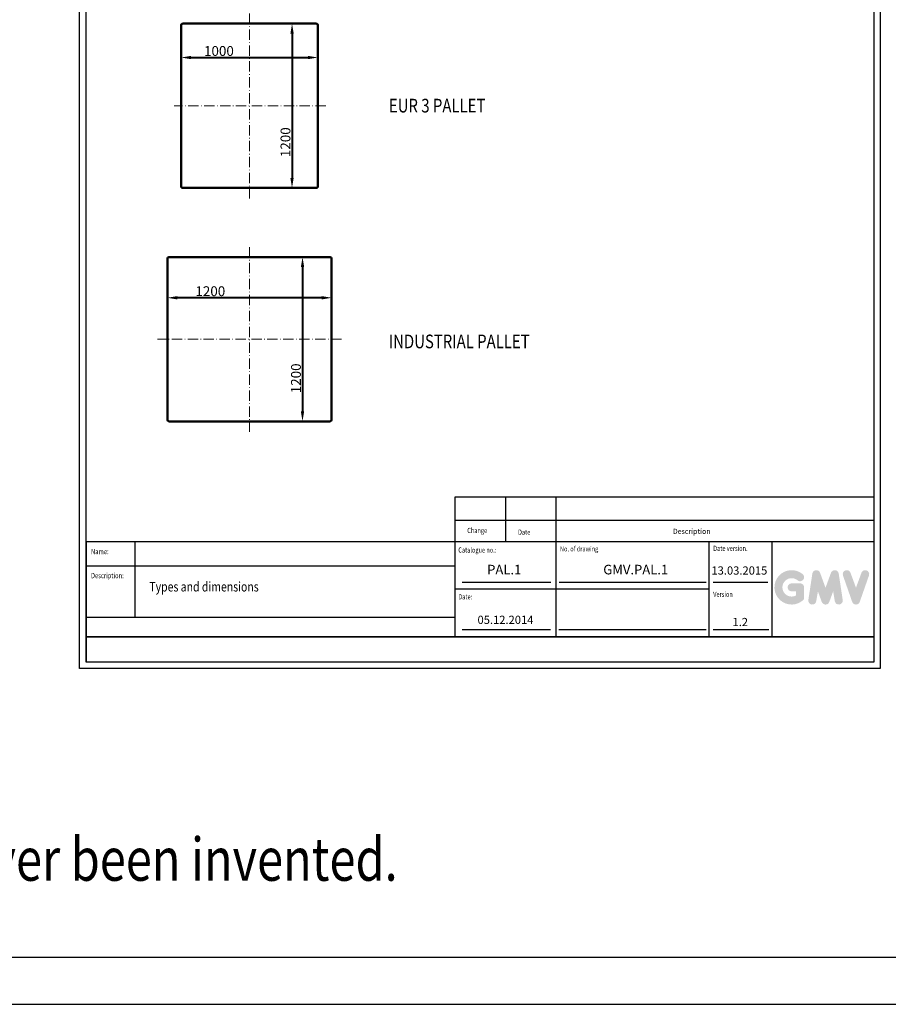
# Model space of a CAD drawing. Units: inches. Extents: x 32982 to 90027, y 30676 to 154566.
# Drawn here: x 57376 to 67467, y 30676 to 42108 of the extents above; entities that cross this region are included whole.
import ezdxf

# ---------------------------------------------------------------- set-up
doc = ezdxf.new("R2010")
doc.units = ezdxf.units.IN
doc.header["$MEASUREMENT"] = 0
doc.linetypes.add('ACAD_ISO10W100', pattern=[18.5, 12, -3, 0.5, -3])
doc.linetypes.add('CONTINUA', pattern=[0])
for name, color, linetype in [('BYGGNAD', 2, 'Continuous'), ('CAMPITURE', 1, 'Continuous'), ('CARTIGLIO', 7, 'CONTINUA'), ('STAFFE', 3, 'Continuous'), ('TABELLA-GIALLO', 2, 'Continuous'), ('TESTO', 2, 'Continuous'), ('VANO', 7, 'Continuous'), ('Wymiarowanie', 1, 'Continuous')]:
    doc.layers.add(name, color=color, linetype=linetype)
doc.layers.add('QUOTE', color=1, linetype='Continuous', lineweight=15)
doc.styles.add('QUOTE', font='romans.shx', dxfattribs={"width": 0.8})

msp = doc.modelspace()

# ---------------------------------------------------------------- hatches: boundary and pattern name
at = {"layer": 'QUOTE'}
h = msp.add_hatch(color=256, dxfattribs=at)
h.paths.add_polyline_path([(66488.88701, 35379.96556), (66488.88701, 35517.37646, 0.4287573781), (66440.13458, 35563.77814, 0.0001472212), (66440.10724, 35563.83482), (66343.88121, 35563.83482, 1), (66343.88121, 35470.91809), (66395.97028, 35470.91809), (66395.97028, 35424.07825, -1.9042134634), (66412.56579, 35599.23155), (66412.5658, 35599.23154, 1), (66472.2915, 35670.40989, 2.3147547561)])
h.paths.add_polyline_path([(66538.25024, 35371.02357, 0.9912278492), (66629.98868, 35356.29584), (66649.42762, 35470.91809), (66694.17838, 35348.15286, 0.6998439001), (66781.47602, 35348.15286), (66826.22678, 35470.91809), (66845.66572, 35356.29584, 0.9912278492), (66937.40416, 35371.02357), (66890.9458, 35677.64877, 0.7764552148), (66801.3755, 35686.63466), (66737.8272, 35512.73062), (66674.27889, 35686.63466, 0.7764552148), (66584.7086, 35677.64877)])
h.paths.add_polyline_path([(67027.87722, 35686.63466, 0.9927481584), (66940.37737, 35655.3803), (66940.37743, 35655.38013, 0.0003132327), (66940.39664, 35655.32518, -0.0001907072), (66940.38493, 35655.35863), (67047.56943, 35348.73343, 0.7097744405), (67135.28163, 35348.73343), (67242.46612, 35655.35863, 0.9932437394), (67154.9658, 35686.61266, -0.0001260312), (67154.97383, 35686.63466), (67091.42553, 35512.73062)])

# ---------------------------------------------------------------- linework, layer by layer
at = {"layer": 'BYGGNAD', "color": 7, "linetype": 'ACAD_ISO10W100', "lineweight": 15, "ltscale": 10}
for p, q in [((60046.0922, 42180.02574), (60046.0922, 40033.34544)), ((60933.71942, 41109.36309), (59169.27271, 41109.36309)), ((60046.0922, 39468.73817), (60046.0922, 37322.05787)), ((61113.23474, 38398.07552), (58977.57388, 38398.07552))]:
    msp.add_line(p, q, dxfattribs=at)
at = {"layer": 'CAMPITURE', "color": 2, "linetype": 'Continuous', "lineweight": 50, "ltscale": 300}
for p, q in [((59251.8162, 40172.11741), (59251.8162, 42046.60877)), ((59267.70172, 42062.49429), (60824.48268, 42062.49429)), ((59267.70172, 42062.49429), (60824.48268, 42062.49429)), ((60840.3682, 42047.29071), (60840.3682, 40172.79935)), ((60824.48268, 40156.23189), (59267.70172, 40156.23189)), ((59092.961, 37460.82984), (59092.961, 39335.3212)), ((59108.84652, 39351.20672), (60983.33788, 39351.20672)), ((60999.2234, 39335.3212), (60999.2234, 37460.82984)), ((60999.2234, 39335.3212), (60999.2234, 37460.82984)), ((60983.33788, 37444.94432), (59108.84652, 37444.94432))]:
    msp.add_line(p, q, dxfattribs=at)
for centre, start, end in [((59267.70172, 42046.60877), 90, 180), ((60824.48268, 42046.60877), 0, 90), ((59267.70165, 40172.16737), 180, 270), ((60824.48268, 40172.79935), 270, 0), ((59108.84652, 39335.3212), 90, 180), ((60983.33788, 39335.3212), 0, 90), ((59108.84652, 37460.82984), 180, 270), ((60983.33788, 37460.82984), 270, 0)]:
    msp.add_arc(centre, 15.88552, start, end, dxfattribs=at)
at = {"layer": 'CARTIGLIO'}
for p, q in [((58071.18824, 34574.22228), (58071.18824, 47614.31783)), ((67373.74875, 47614.31783), (67373.74875, 34574.22228)), ((58147.43874, 34650.47277), (58147.43874, 47538.06733)), ((67297.49826, 47538.06733), (67297.49826, 34650.47277)), ((58147.43874, 36044.64955), (58147.43874, 34650.47277)), ((58147.43874, 36044.64955), (58147.43874, 34650.47277)), ((58147.43874, 36044.64955), (58147.43874, 34650.47277)), ((67297.49826, 34944.35489), (58147.43874, 34944.35489)), ((58147.43874, 34944.35489), (67297.49826, 34944.35489)), ((58147.43874, 34944.35489), (67297.49826, 34944.35489)), ((67297.49826, 34650.47277), (58147.43874, 34650.47277)), ((67297.49826, 34650.47277), (58147.43874, 34650.47277)), ((67297.49826, 34650.47277), (58147.43874, 34650.47277)), ((67373.74875, 34574.22228), (58071.18824, 34574.22228))]:
    msp.add_line(p, q, dxfattribs=at)
at = {"layer": 'QUOTE', "lineweight": 40}
for p, q in [((60549.98541, 42062.49429), (60559.52006, 42062.49429)), ((60540.45743, 41948.11854), (60540.45743, 40270.60763)), ((59251.8162, 41659.46469), (59251.8162, 41649.93338)), ((59366.19195, 41668.996), (60725.99246, 41668.996)), ((60840.3682, 41659.46469), (60840.3682, 41649.93338)), ((60549.98874, 40156.23189), (60559.52006, 40156.23189)), ((60333.03626, 39351.20672), (60680.95476, 39351.20672)), ((60661.89214, 39236.83097), (60661.89214, 37559.32006)), ((59092.961, 39018.24933), (59092.961, 38860.58649)), ((60999.20342, 39018.24933), (60999.20342, 38860.58649)), ((60884.82768, 38879.64912), (59207.33675, 38879.64912)), ((60333.03626, 37444.94432), (60680.95476, 37444.94432))]:
    msp.add_line(p, q, dxfattribs=at)
at = {"layer": 'QUOTE'}
for points in [[(60559.52006, 41948.11854), (60521.39481, 41948.11854), (60540.45743, 42062.49429)], [(59366.19195, 41688.05863), (59366.19195, 41649.93338), (59251.8162, 41668.996)], [(60725.99246, 41649.93338), (60725.99246, 41688.05863), (60840.3682, 41668.996)], [(60521.39481, 40270.60763), (60559.52006, 40270.60763), (60540.45743, 40156.23189)], [(60680.95476, 39236.83097), (60642.82952, 39236.83097), (60661.89214, 39351.20672)], [(59207.33675, 38898.71174), (59207.33675, 38860.58649), (59092.961, 38879.64912)], [(60884.82768, 38860.58649), (60884.82768, 38898.71174), (60999.20342, 38879.64912)], [(60642.82952, 37559.32006), (60680.95476, 37559.32006), (60661.89214, 37444.94432)]]:
    msp.add_solid(points, dxfattribs=at)
at = {"layer": 'TESTO', "color": 4}
for p, q in [((62515.4484, 35579.14027), (63546.41066, 35579.14027)), ((63642.30634, 35579.14027), (65353.05534, 35579.14027)), ((65433.7775, 35579.14027), (66068.97825, 35579.14027)), ((62515.4484, 35028.99294), (63541.48338, 35028.99294)), ((63640.07409, 35028.99294), (65350.82309, 35028.99294)), ((65431.54526, 35028.99294), (66081.01699, 35028.99294))]:
    msp.add_line(p, q, dxfattribs=at)
at = {"layer": 'VANO'}
for p, q in [((67297.49826, 36563.3204), (62430.81035, 36563.3204)), ((62430.81035, 36563.3204), (62430.81035, 36295.25174)), ((63018.57459, 36563.3204), (63018.57459, 36295.25174)), ((63606.33883, 36563.3204), (63606.33883, 36295.25174)), ((67297.49826, 36295.25174), (62430.81035, 36295.25174)), ((62430.81035, 36295.25174), (62430.81035, 36044.64955)), ((63018.57459, 36295.25174), (63018.57459, 36044.64955)), ((63606.33883, 36295.25174), (63606.33883, 36044.64955)), ((67297.49826, 36044.64955), (58147.43874, 36044.64955)), ((58713.01329, 36044.64955), (58713.01329, 35172.78717)), ((62430.81035, 36044.64955), (62430.81035, 34944.35489)), ((63606.33883, 36044.64955), (63606.33883, 34944.35489)), ((65381.78797, 36044.64955), (65381.78797, 34944.35489)), ((66112.56555, 36044.64955), (66112.56555, 34944.35489)), ((62430.81035, 35764.96399), (58147.43874, 35764.96399)), ((65381.78797, 35494.50222), (62430.81035, 35494.50222)), ((58147.43874, 35172.78717), (62430.81035, 35172.78717))]:
    msp.add_line(p, q, dxfattribs=at)
at = {"layer": 'Wymiarowanie'}
msp.add_lwpolyline([(90026.84794, 154566.12083), (32982.32099, 154566.12083), (32982.32099, 30676.26171), (90026.84794, 30676.26171)], close=True, dxfattribs=at)
at = {"layer": 'Wymiarowanie', "color": 7}
msp.add_lwpolyline([(89526.84011, 132522.15474), (33472.29018, 132522.15474), (33472.29018, 31222.852), (89526.84011, 31222.852)], close=True, dxfattribs=at)

# ---------------------------------------------------------------- texts
at = {"layer": 'QUOTE', "color": 2, "lineweight": 40, "char_height": 114.375744, "attachment_point": 5, "style": 'QUOTE'}
for s, insert in [('\\A1;1000', (59691.02859, 41745.2465)), ('\\A1;1200', (59591.12253, 38955.89961))]:
    msp.add_mtext(s, dxfattribs=dict(at, insert=insert))
at = {"layer": 'QUOTE', "color": 2, "lineweight": 40, "char_height": 114.375744, "attachment_point": 5, "rotation": 90, "style": 'QUOTE'}
for insert in [(60464.20694, 40685.9223), (60585.64164, 37944.15595)]:
    msp.add_mtext('\\A1;1200', dxfattribs=dict(at, insert=insert))
at = {"layer": 'STAFFE', "style": 'QUOTE', "width": 0.8}
msp.add_text('Types and dimensions', height=111.6752056, dxfattribs=at).set_placement((58883.19449, 35469.30128))
at = {"layer": 'TABELLA-GIALLO', "color": 3, "style": 'QUOTE', "width": 0.8}
for s, p in [('EUR 3 PALLET', (61665.90682, 41031.13736)), ('INDUSTRIAL PALLET', (61664.07812, 38293.10452))]:
    msp.add_text(s, height=158.8552, dxfattribs=at).set_placement(p)
at = {"layer": 'TESTO', "color": 4, "style": 'QUOTE', "width": 0.8}
for s, height, p in [('Change', 59.922367, (62575.83143, 36147.87219)), ('Date', 59.922367, (63166.01391, 36128.09507)), ('Name:', 61.715245, (58204.89568, 35902.61575)), ('Catalogue no.:', 59.9223673, (62471.89997, 35921.05939)), ('No. of drawing', 59.9223673, (63652.57728, 35934.43494)), ('Date version.', 59.9223673, (65432.97206, 35940.54523)), ('Description:', 61.7152452, (58204.89568, 35622.93019)), ('Version', 59.922367, (65432.97206, 35406.38013)), ('Date:', 59.922367, (62471.89997, 35377.92272))]:
    msp.add_text(s, height=height, dxfattribs=at).set_placement(p)
at = {"layer": 'TESTO', "color": 1, "style": 'QUOTE', "width": 0.8}
msp.add_text('GPL Goods - Passenger Lifts by GMV - the most excellent lifts 2.000-12.500 kg which have ever been invented.', height=500, dxfattribs=at).set_placement((34337.11451, 32110.68584))
at = {"layer": 'TESTO', "color": 4, "insert": (64963.92668, 36197.85089), "char_height": 59.9223673, "width": 3780.8160312, "attachment_point": 1, "style": 'QUOTE'}
msp.add_mtext('\\fRomanS|b0|i0|c238|p2;Description', dxfattribs=at)
at = {"layer": 'TESTO', "color": 2, "attachment_point": 5, "style": 'QUOTE'}
for s, insert, char_height, width in [('PAL.1', (63004.96037, 35709.09353), 111.19864, 1849.9814946), ('GMV.PAL.1', (64532.9919, 35709.09353), 111.19864, 1849.9814946), ('\\fRomanS|b0|i0|c238|p2;\\H0.844357x;13.03.2015', (65736.86012, 35713.15234), 112.8825051, 1243.6384413), ('\\fRomanS|b0|i0|c238|p2;\\H0.844357x;05.12.2014', (63019.8412, 35140.36238), 112.8825051, 1243.6384413), ('\\fRomanS|b0|i0|c238|p2;\\H0.844357x;1.2', (65746.95178, 35115.16288), 112.8825051, 1243.6384413)]:
    msp.add_mtext(s, dxfattribs=dict(at, insert=insert, char_height=char_height, width=width))

doc.saveas('drawing.dxf')
